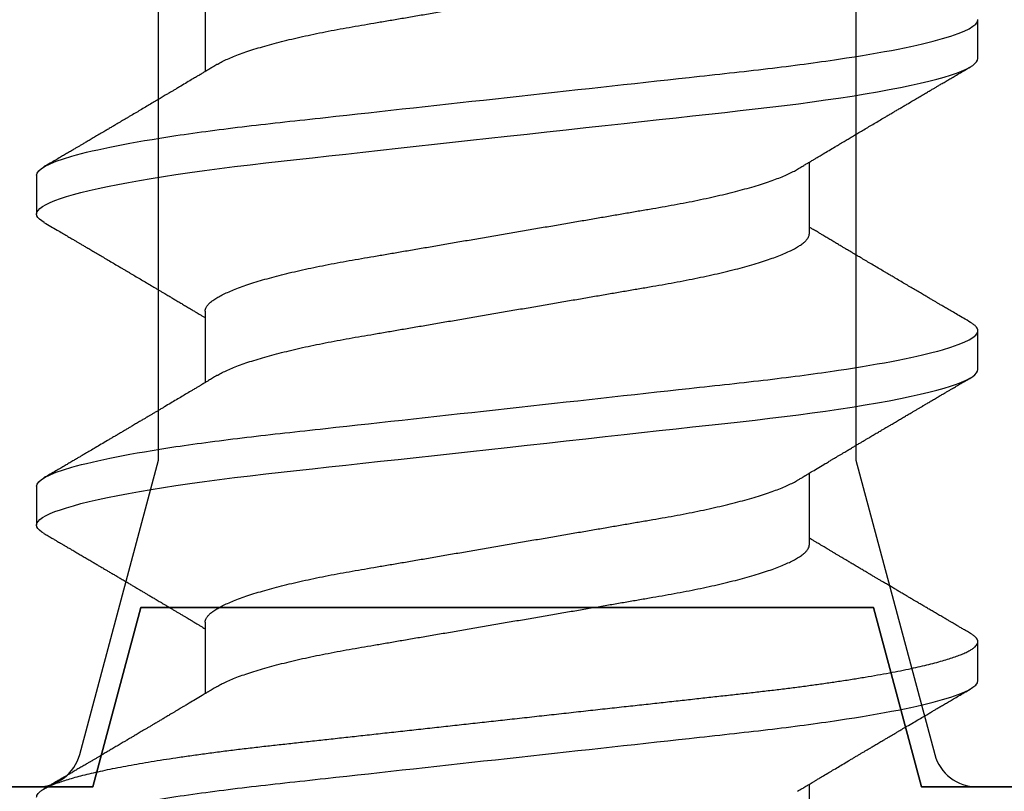
# Model space of a CAD drawing. Units: inches. Extents: x 0 to 266, y 0 to 43.
# Drawn here: x 41 to 41, y 31 to 31 of the extents above; entities that cross this region are included whole.
import ezdxf

# ---------------------------------------------------------------- set-up
doc = ezdxf.new("R2010")
doc.units = ezdxf.units.IN
doc.header["$LTSCALE"] = 0.25
doc.header["$MEASUREMENT"] = 0
doc.layers.add('Arcadia-Profile', color=6, linetype='Continuous')

# ---------------------------------------------------------------- blocks, each defined once
blk = doc.blocks.new('*U322')
at = {"layer": 'Arcadia-Profile'}
for p, q in [((0.23554, 0.108), (0.22661, 0.108)), ((0.30696, 0.108), (0.29804, 0.108)), ((0.20429, 0.06934), (0.18789, 0.06934)), ((0.27571, 0.06934), (0.25932, 0.06934)), ((0.34714, 0.06934), (0.33075, 0.06934)), ((0.15071, -0.06934), (0.16711, -0.06934)), ((0.22214, -0.06934), (0.23854, -0.06934)), ((0.29357, -0.06934), (0.30997, -0.06934)), ((0.19089, -0.108), (0.19982, -0.108)), ((0.26232, -0.108), (0.27125, -0.108)), ((0.33375, -0.108), (0.34268, -0.108))]:
    blk.add_line(p, q, dxfattribs=at)
at = {"layer": 'Arcadia-Profile', "flags": 128}
for points in [[(0.22469, 0.10629), (0.22502, 0.10682), (0.22544, 0.10734), (0.22584, 0.10771), (0.22623, 0.10793), (0.22661, 0.108), (0.22702, 0.10792), (0.22744, 0.10766), (0.22788, 0.10723), (0.22832, 0.10662), (0.22878, 0.10583), (0.22925, 0.10486), (0.2297, 0.10378), (0.23015, 0.10253), (0.23061, 0.10111), (0.23107, 0.09954), (0.23154, 0.09781), (0.23201, 0.09592), (0.23248, 0.09388), (0.23295, 0.09169), (0.23342, 0.08936), (0.23389, 0.0869), (0.23435, 0.08435), (0.2348, 0.08168), (0.23525, 0.0789), (0.23569, 0.07602), (0.23616, 0.0728), (0.23662, 0.06948), (0.23707, 0.06606), (0.23751, 0.06257), (0.23794, 0.059), (0.23836, 0.05538), (0.23874, 0.05191), (0.23914, 0.04834), (0.23954, 0.04466), (0.23996, 0.0409), (0.24038, 0.03704), (0.24082, 0.0331), (0.24126, 0.02909), (0.24171, 0.02502), (0.24216, 0.02089), (0.24262, 0.01671), (0.24308, 0.01256), (0.24354, 0.00839), (0.244, 0.0042), (0.24446, 0), (0.24496, -0.00454), (0.24546, -0.00906), (0.24596, -0.01356), (0.24645, -0.01802), (0.24694, -0.02244), (0.24742, -0.0268), (0.24786, -0.03085), (0.2483, -0.03483), (0.24873, -0.03873), (0.24915, -0.04255), (0.24956, -0.04627), (0.24996, -0.0499), (0.25035, -0.05343), (0.25074, -0.05687), (0.25114, -0.06027), (0.25154, -0.06361), (0.25195, -0.06683), (0.25237, -0.06997), (0.2528, -0.07304), (0.25324, -0.07602), (0.25371, -0.07913), (0.2542, -0.08211), (0.25469, -0.08497), (0.25518, -0.08768), (0.25568, -0.09025), (0.25618, -0.09266), (0.25665, -0.09479), (0.25712, -0.09676), (0.25759, -0.09858), (0.25806, -0.10025), (0.25852, -0.10175), (0.25898, -0.10309), (0.25943, -0.10427), (0.25987, -0.10528), (0.26031, -0.10613), (0.26074, -0.10682), (0.26115, -0.10734), (0.26155, -0.10771), (0.26194, -0.10793), (0.26232, -0.108), (0.26232, -0.108)], [(0.29612, 0.10629), (0.29645, 0.10682), (0.29686, 0.10734), (0.29726, 0.10771), (0.29766, 0.10793), (0.29804, 0.108), (0.29845, 0.10792), (0.29887, 0.10766), (0.29931, 0.10723), (0.29975, 0.10662), (0.30021, 0.10583), (0.30068, 0.10486), (0.30112, 0.10378), (0.30158, 0.10253), (0.30204, 0.10111), (0.3025, 0.09954), (0.30297, 0.09781), (0.30344, 0.09592), (0.30391, 0.09388), (0.30438, 0.09169), (0.30485, 0.08936), (0.30532, 0.0869), (0.30578, 0.08435), (0.30623, 0.08168), (0.30668, 0.0789), (0.30712, 0.07602), (0.30759, 0.0728), (0.30805, 0.06948), (0.3085, 0.06606), (0.30894, 0.06257), (0.30937, 0.059), (0.30979, 0.05538), (0.31017, 0.05191), (0.31056, 0.04834), (0.31097, 0.04466), (0.31138, 0.0409), (0.31181, 0.03704), (0.31224, 0.0331), (0.31269, 0.02909), (0.31314, 0.02502), (0.31359, 0.02089), (0.31405, 0.01671), (0.31451, 0.01256), (0.31497, 0.00839), (0.31543, 0.0042), (0.31589, 0), (0.31639, -0.00454), (0.31689, -0.00906), (0.31739, -0.01356), (0.31788, -0.01802), (0.31837, -0.02244), (0.31885, -0.0268), (0.31929, -0.03085), (0.31973, -0.03483), (0.32016, -0.03873), (0.32058, -0.04255), (0.32099, -0.04627), (0.32139, -0.0499), (0.32178, -0.05343), (0.32217, -0.05687), (0.32256, -0.06027), (0.32297, -0.06361), (0.32338, -0.06683), (0.3238, -0.06997), (0.32423, -0.07304), (0.32466, -0.07602), (0.32514, -0.07913), (0.32563, -0.08211), (0.32612, -0.08497), (0.32661, -0.08768), (0.32711, -0.09025), (0.32761, -0.09266), (0.32808, -0.09479), (0.32855, -0.09676), (0.32902, -0.09858), (0.32949, -0.10025), (0.32995, -0.10175), (0.33041, -0.10309), (0.33086, -0.10427), (0.3313, -0.10528), (0.33174, -0.10613), (0.33217, -0.10682), (0.33258, -0.10734), (0.33298, -0.10771), (0.33337, -0.10793), (0.33375, -0.108), (0.33375, -0.108)]]:
    blk.add_lwpolyline(points, dxfattribs=at)
at = {"layer": 'Arcadia-Profile'}
for points, knots in [([(0.15518, 0.108), (0.15647, 0.108), (0.15797, 0.10537), (0.16112, 0.09442), (0.16275, 0.08611), (0.16502, 0.07097), (0.16575, 0.06549), (0.1671, 0.05407), (0.16773, 0.04814), (0.16985, 0.02889), (0.17144, 0.01447), (0.17463, -0.01447), (0.17622, -0.02889), (0.17834, -0.04814), (0.17897, -0.05407), (0.18033, -0.06549), (0.18105, -0.07097), (0.18332, -0.08611), (0.18495, -0.09442), (0.1881, -0.10537), (0.1896, -0.108), (0.19089, -0.108)], [0, 0, 0, 0, 0.125, 0.125, 0.25, 0.25, 0.3125, 0.3125, 0.375, 0.375, 0.5, 0.5, 0.625, 0.625, 0.6875, 0.6875, 0.75, 0.75, 0.875, 0.875, 1, 1, 1, 1]), ([(0.16411, 0.108), (0.16424, 0.10798), (0.16452, 0.10795), (0.16494, 0.10769), (0.16538, 0.10726), (0.16582, 0.10665), (0.16628, 0.10586), (0.16674, 0.10491), (0.1672, 0.1038), (0.16765, 0.10255), (0.16811, 0.10114), (0.16857, 0.09957), (0.16904, 0.09783), (0.16951, 0.09595), (0.16998, 0.09391), (0.17045, 0.09172), (0.17092, 0.08939), (0.17139, 0.08694), (0.17185, 0.08437), (0.1723, 0.0817), (0.17275, 0.07892), (0.1732, 0.07597), (0.17366, 0.07283), (0.17412, 0.0695), (0.17457, 0.06609), (0.17501, 0.0626), (0.17544, 0.05903), (0.17585, 0.05547), (0.17624, 0.05191), (0.17664, 0.04834), (0.17704, 0.04466), (0.17746, 0.0409), (0.17788, 0.03704), (0.17832, 0.0331), (0.17876, 0.02909), (0.17921, 0.02502), (0.17966, 0.02089), (0.18012, 0.01673), (0.18058, 0.01256), (0.18104, 0.00839), (0.1815, 0.0042), (0.18198, -0.00011), (0.18246, -0.00454), (0.18296, -0.00906), (0.18346, -0.01356), (0.18395, -0.01802), (0.18444, -0.02244), (0.18491, -0.02672), (0.18536, -0.03085), (0.1858, -0.03483), (0.18623, -0.03873), (0.18665, -0.04255), (0.18706, -0.04627), (0.18747, -0.0499), (0.18785, -0.05344), (0.18824, -0.0569), (0.18864, -0.06029), (0.18904, -0.06361), (0.18945, -0.06685), (0.18987, -0.07), (0.1903, -0.07306), (0.19075, -0.07612), (0.19121, -0.07915), (0.1917, -0.08214), (0.19219, -0.085), (0.19268, -0.08771), (0.19318, -0.09028), (0.19367, -0.09264), (0.19415, -0.09481), (0.19462, -0.09679), (0.19509, -0.09861), (0.19556, -0.10027), (0.19602, -0.10177), (0.19648, -0.10311), (0.19693, -0.10429), (0.19737, -0.10531), (0.19781, -0.10616), (0.19824, -0.10684), (0.19865, -0.10737), (0.19905, -0.10773), (0.19944, -0.10795), (0.19983, -0.10803), (0.20023, -0.10794), (0.20066, -0.10769), (0.20109, -0.10725), (0.20145, -0.10678), (0.20167, -0.1064), (0.20174, -0.10628)], [0, 0, 0, 0, 0.01186, 0.023839, 0.035929, 0.048122, 0.060408, 0.072778, 0.084509, 0.096297, 0.108134, 0.12001, 0.131917, 0.143844, 0.155782, 0.167722, 0.179654, 0.191568, 0.203243, 0.214883, 0.22648, 0.238025, 0.250424, 0.262743, 0.274971, 0.287101, 0.299123, 0.311029, 0.322182, 0.333426, 0.344772, 0.356213, 0.367742, 0.379351, 0.391033, 0.402778, 0.414579, 0.426426, 0.438098, 0.449797, 0.461514, 0.47324, 0.485902, 0.498553, 0.511181, 0.523775, 0.536324, 0.548817, 0.560536, 0.572187, 0.583763, 0.595254, 0.606655, 0.617957, 0.629154, 0.640319, 0.651587, 0.662956, 0.674213, 0.685553, 0.69697, 0.708454, 0.720923, 0.733453, 0.746031, 0.758648, 0.771291, 0.783951, 0.795891, 0.807826, 0.819745, 0.831639, 0.843499, 0.855316, 0.867081, 0.878785, 0.890419, 0.901975, 0.913242, 0.924419, 0.9355, 0.946479, 0.958339, 0.970318, 0.982408, 0.994601, 1, 1, 1, 1]), ([(0.18952, 0.06662), (0.1894, 0.06682), (0.18918, 0.06719), (0.18887, 0.0677), (0.18864, 0.06809), (0.18847, 0.06837), (0.18834, 0.06858), (0.18821, 0.06881), (0.18802, 0.06913), (0.18776, 0.06955), (0.18698, 0.07085), (0.1862, 0.07216), (0.18543, 0.07345), (0.18518, 0.07388), (0.18496, 0.07424), (0.18478, 0.07454), (0.18462, 0.07481), (0.18442, 0.07514), (0.18416, 0.07558), (0.18385, 0.07611), (0.18351, 0.07668), (0.18311, 0.07735), (0.18266, 0.07811), (0.18217, 0.07893), (0.18173, 0.07966), (0.18139, 0.08024), (0.18109, 0.08074), (0.18078, 0.08126), (0.18042, 0.08188), (0.18003, 0.08253), (0.17957, 0.08332), (0.17905, 0.08419), (0.17849, 0.08513), (0.17801, 0.08594), (0.17762, 0.0866), (0.17736, 0.08704), (0.1772, 0.08732), (0.17708, 0.08752), (0.17692, 0.08778), (0.17671, 0.08813), (0.17646, 0.08857), (0.17617, 0.08906), (0.17588, 0.08955), (0.17551, 0.09018), (0.17507, 0.09092), (0.17454, 0.09181), (0.17409, 0.09258), (0.17368, 0.09328), (0.17332, 0.09389), (0.17297, 0.09448), (0.17266, 0.09501), (0.17243, 0.0954), (0.17227, 0.09568), (0.17213, 0.09591), (0.17197, 0.09619), (0.17176, 0.09654), (0.17143, 0.09709), (0.171, 0.09783), (0.17048, 0.09871), (0.16999, 0.09954), (0.16955, 0.10029), (0.16916, 0.10095), (0.1688, 0.10157), (0.1684, 0.10226), (0.1679, 0.10309), (0.16731, 0.1041), (0.16668, 0.10518), (0.16624, 0.10592), (0.16602, 0.1063)], [0, 0, 0, 0, 0.015488, 0.028179, 0.03807, 0.04516, 0.049613, 0.054036, 0.062727, 0.073548, 0.086497, 0.160932, 0.17316, 0.183979, 0.193157, 0.200691, 0.20669, 0.213879, 0.225402, 0.239762, 0.254236, 0.268383, 0.290604, 0.311765, 0.330359, 0.346073, 0.355406, 0.368491, 0.3853, 0.402083, 0.418046, 0.444508, 0.468348, 0.48909, 0.505627, 0.517912, 0.522449, 0.526679, 0.533158, 0.5421, 0.553505, 0.566354, 0.578739, 0.590616, 0.613858, 0.635121, 0.657614, 0.672168, 0.687516, 0.703566, 0.717374, 0.727539, 0.732969, 0.737995, 0.74498, 0.753934, 0.764857, 0.786769, 0.809783, 0.830711, 0.849551, 0.866302, 0.880978, 0.895703, 0.918449, 0.944092, 0.971728, 1, 1, 1, 1]), ([(0.22469, 0.1063), (0.2245, 0.10598), (0.22416, 0.10539), (0.22367, 0.10455), (0.22324, 0.10383), (0.22289, 0.10323), (0.22261, 0.10275), (0.22239, 0.10238), (0.22223, 0.10211), (0.2221, 0.10188), (0.22195, 0.10164), (0.22178, 0.10133), (0.22155, 0.10095), (0.22127, 0.10048), (0.22088, 0.09982), (0.22039, 0.09898), (0.21982, 0.09801), (0.21928, 0.09709), (0.21877, 0.09621), (0.21828, 0.09538), (0.21781, 0.09459), (0.21739, 0.09388), (0.21705, 0.0933), (0.21677, 0.09282), (0.21648, 0.09234), (0.21613, 0.09175), (0.21571, 0.09103), (0.21524, 0.09023), (0.21476, 0.08942), (0.21426, 0.08857), (0.21374, 0.0877), (0.21323, 0.08684), (0.21279, 0.08609), (0.21244, 0.08549), (0.21213, 0.08497), (0.21179, 0.0844), (0.21141, 0.08376), (0.21101, 0.08308), (0.2106, 0.08239), (0.21015, 0.08164), (0.20965, 0.08079), (0.20919, 0.08002), (0.20882, 0.0794), (0.20858, 0.07898), (0.20838, 0.07865), (0.20821, 0.07836), (0.20803, 0.07806), (0.20778, 0.07764), (0.20746, 0.07711), (0.2071, 0.0765), (0.20674, 0.07589), (0.20636, 0.07526), (0.20599, 0.07464), (0.20562, 0.07402), (0.20529, 0.07347), (0.20498, 0.07295), (0.20466, 0.0724), (0.20428, 0.07177), (0.20388, 0.07111), (0.20349, 0.07045), (0.20314, 0.06987), (0.20292, 0.0695), (0.20282, 0.06934)], [0, 0, 0, 0, 0.025697, 0.048239, 0.067628, 0.083866, 0.096953, 0.106891, 0.11368, 0.119117, 0.125113, 0.133322, 0.143743, 0.156375, 0.171218, 0.197592, 0.223847, 0.249712, 0.272477, 0.294932, 0.317071, 0.3368, 0.352446, 0.364011, 0.375753, 0.391716, 0.411896, 0.434204, 0.456189, 0.477847, 0.502953, 0.527182, 0.547635, 0.563767, 0.575227, 0.590426, 0.609366, 0.627958, 0.645151, 0.665892, 0.688611, 0.714469, 0.728005, 0.73935, 0.748236, 0.754879, 0.762762, 0.773106, 0.788453, 0.806071, 0.822756, 0.838316, 0.856848, 0.873511, 0.888493, 0.90183, 0.915806, 0.933151, 0.952822, 0.970115, 0.986524, 1, 1, 1, 1]), ([(0.23554, 0.108), (0.23682, 0.108), (0.23833, 0.10537), (0.24147, 0.09442), (0.24311, 0.08611), (0.24538, 0.07097), (0.2461, 0.06549), (0.24746, 0.05407), (0.24809, 0.04814), (0.25021, 0.02889), (0.2518, 0.01447), (0.25499, -0.01447), (0.25658, -0.02889), (0.2587, -0.04814), (0.25933, -0.05407), (0.26068, -0.06549), (0.26141, -0.07097), (0.26368, -0.08611), (0.26531, -0.09442), (0.26846, -0.10537), (0.26996, -0.108), (0.27125, -0.108)], [0, 0, 0, 0, 0.125, 0.125, 0.25, 0.25, 0.3125, 0.3125, 0.375, 0.375, 0.5, 0.5, 0.625, 0.625, 0.6875, 0.6875, 0.75, 0.75, 0.875, 0.875, 1, 1, 1, 1]), ([(0.26095, 0.06662), (0.26074, 0.06696), (0.26036, 0.0676), (0.25983, 0.06848), (0.25941, 0.06918), (0.25909, 0.06972), (0.25886, 0.07011), (0.25868, 0.0704), (0.25853, 0.07065), (0.25831, 0.07103), (0.25797, 0.07158), (0.25745, 0.07246), (0.25683, 0.0735), (0.25611, 0.07471), (0.25538, 0.07593), (0.25459, 0.07725), (0.25392, 0.07838), (0.25338, 0.07929), (0.25299, 0.07994), (0.25261, 0.08059), (0.25223, 0.08123), (0.25187, 0.08184), (0.25156, 0.08237), (0.25125, 0.08288), (0.25091, 0.08346), (0.25047, 0.0842), (0.24996, 0.08506), (0.24947, 0.08589), (0.24902, 0.08665), (0.24861, 0.08734), (0.24821, 0.08802), (0.24783, 0.08866), (0.24753, 0.08917), (0.24731, 0.08954), (0.24714, 0.08984), (0.24695, 0.09016), (0.2467, 0.09058), (0.24638, 0.09111), (0.24586, 0.092), (0.24519, 0.09315), (0.2444, 0.09448), (0.2437, 0.09567), (0.24311, 0.09667), (0.24263, 0.09749), (0.24222, 0.09818), (0.2418, 0.0989), (0.24133, 0.0997), (0.24082, 0.10056), (0.24028, 0.10149), (0.23969, 0.10249), (0.23902, 0.10363), (0.23826, 0.10492), (0.23773, 0.10582), (0.23745, 0.1063)], [0, 0, 0, 0, 0.026189, 0.048417, 0.066677, 0.079523, 0.089253, 0.095866, 0.101582, 0.108345, 0.124677, 0.143456, 0.174873, 0.203529, 0.235003, 0.267545, 0.303476, 0.319996, 0.336551, 0.352947, 0.369183, 0.385014, 0.398515, 0.409272, 0.424011, 0.44262, 0.464819, 0.488972, 0.50545, 0.522634, 0.540522, 0.557426, 0.570415, 0.579436, 0.585151, 0.592953, 0.603587, 0.617053, 0.63333, 0.670266, 0.703836, 0.734034, 0.760513, 0.778782, 0.795816, 0.813179, 0.832931, 0.856325, 0.877828, 0.902941, 0.931673, 0.964024, 1, 1, 1, 1]), ([(0.29612, 0.1063), (0.29581, 0.10577), (0.29522, 0.10477), (0.2944, 0.10336), (0.29367, 0.10213), (0.29305, 0.10107), (0.29252, 0.10017), (0.29208, 0.09942), (0.2917, 0.09878), (0.29135, 0.09819), (0.29098, 0.09756), (0.29056, 0.09684), (0.29007, 0.096), (0.28951, 0.09505), (0.2889, 0.09401), (0.28826, 0.09293), (0.2876, 0.09182), (0.28693, 0.09067), (0.28634, 0.08967), (0.28587, 0.08889), (0.28556, 0.08836), (0.28531, 0.08794), (0.28508, 0.08754), (0.28481, 0.08709), (0.28438, 0.08637), (0.28382, 0.08541), (0.28313, 0.08424), (0.28244, 0.08308), (0.28176, 0.08193), (0.28117, 0.08094), (0.28069, 0.08013), (0.2803, 0.07948), (0.27995, 0.07888), (0.27963, 0.07836), (0.27935, 0.07788), (0.27905, 0.07737), (0.27868, 0.07675), (0.27822, 0.07598), (0.27772, 0.07514), (0.2772, 0.07426), (0.27666, 0.07336), (0.27616, 0.07253), (0.27573, 0.0718), (0.27538, 0.07122), (0.2751, 0.07075), (0.2749, 0.07041), (0.27474, 0.07015), (0.27459, 0.0699), (0.27442, 0.06962), (0.2743, 0.06942), (0.27425, 0.06934)], [0, 0, 0, 0, 0.042833, 0.080911, 0.114236, 0.142815, 0.166816, 0.186947, 0.203324, 0.218982, 0.234927, 0.254252, 0.277024, 0.303238, 0.331514, 0.360745, 0.390928, 0.422062, 0.453809, 0.471669, 0.48591, 0.496535, 0.505931, 0.518128, 0.53319, 0.564409, 0.596123, 0.627726, 0.659201, 0.689281, 0.707792, 0.725368, 0.741953, 0.756371, 0.768156, 0.780367, 0.797788, 0.818978, 0.842416, 0.866328, 0.890711, 0.915565, 0.934072, 0.949915, 0.96271, 0.972458, 0.977159, 0.984094, 0.993325, 1, 1, 1, 1]), ([(0.30696, 0.108), (0.30825, 0.108), (0.30976, 0.10537), (0.3129, 0.09442), (0.31454, 0.08611), (0.31681, 0.07097), (0.31753, 0.06549), (0.31889, 0.05407), (0.31952, 0.04814), (0.32164, 0.02889), (0.32323, 0.01447), (0.32642, -0.01447), (0.32801, -0.02889), (0.33013, -0.04814), (0.33076, -0.05407), (0.33211, -0.06549), (0.33284, -0.07097), (0.3351, -0.08611), (0.33674, -0.09442), (0.33989, -0.10537), (0.34139, -0.108), (0.34268, -0.108)], [0, 0, 0, 0, 0.125, 0.125, 0.25, 0.25, 0.3125, 0.3125, 0.375, 0.375, 0.5, 0.5, 0.625, 0.625, 0.6875, 0.6875, 0.75, 0.75, 0.875, 0.875, 1, 1, 1, 1]), ([(0.33238, 0.06662), (0.33218, 0.06695), (0.33181, 0.06756), (0.3313, 0.06841), (0.33091, 0.06907), (0.33062, 0.06956), (0.33039, 0.06993), (0.33021, 0.07023), (0.33004, 0.07052), (0.32987, 0.07081), (0.32966, 0.07116), (0.32941, 0.07156), (0.32914, 0.07202), (0.32841, 0.07324), (0.32762, 0.07457), (0.32679, 0.07596), (0.32638, 0.07665), (0.32602, 0.07725), (0.32572, 0.07776), (0.32544, 0.07823), (0.32506, 0.07886), (0.32457, 0.0797), (0.32395, 0.08074), (0.32329, 0.08185), (0.3226, 0.08302), (0.3219, 0.0842), (0.3212, 0.08539), (0.32061, 0.08638), (0.32017, 0.08713), (0.31988, 0.08761), (0.31962, 0.08805), (0.31933, 0.08854), (0.31896, 0.08917), (0.31852, 0.08991), (0.31805, 0.09071), (0.31757, 0.09152), (0.31704, 0.09242), (0.31646, 0.09341), (0.31583, 0.09447), (0.31524, 0.09547), (0.31471, 0.09638), (0.31424, 0.09717), (0.31385, 0.09784), (0.31349, 0.09845), (0.31311, 0.09909), (0.31267, 0.09985), (0.31218, 0.10069), (0.31164, 0.10161), (0.31106, 0.10259), (0.3104, 0.10371), (0.30967, 0.10496), (0.30915, 0.10584), (0.30888, 0.1063)], [0, 0, 0, 0, 0.025207, 0.046629, 0.064261, 0.074994, 0.08359, 0.092278, 0.098205, 0.105468, 0.114232, 0.124499, 0.13627, 0.149032, 0.217084, 0.236574, 0.254479, 0.269585, 0.281889, 0.292637, 0.305649, 0.329582, 0.35581, 0.384143, 0.41393, 0.443862, 0.4739, 0.503482, 0.518621, 0.530599, 0.539915, 0.551821, 0.567718, 0.587199, 0.607998, 0.628365, 0.648297, 0.676018, 0.702852, 0.728631, 0.751649, 0.771459, 0.788058, 0.802265, 0.817534, 0.836327, 0.859391, 0.880906, 0.905722, 0.933841, 0.965266, 1, 1, 1, 1]), ([(0.20429, 0.06934), (0.20445, 0.06932), (0.20478, 0.06929), (0.20529, 0.06905), (0.20582, 0.06865), (0.20637, 0.06808), (0.20692, 0.06735), (0.20749, 0.06646), (0.20806, 0.06541), (0.20864, 0.06419), (0.20922, 0.06281), (0.20982, 0.06126), (0.21042, 0.05954), (0.21102, 0.05766), (0.21162, 0.05565), (0.21221, 0.0535), (0.2128, 0.05122), (0.21337, 0.04883), (0.21393, 0.04634), (0.21448, 0.04376), (0.21502, 0.0411), (0.21554, 0.03837), (0.21603, 0.03559), (0.21652, 0.03276), (0.21702, 0.02986), (0.21753, 0.02687), (0.21806, 0.02376), (0.21861, 0.02055), (0.21918, 0.01724), (0.21976, 0.01387), (0.22035, 0.01045), (0.22094, 0.00699), (0.22154, 0.0035), (0.22214, 0), (0.22274, -0.00349), (0.22334, -0.00697), (0.22393, -0.01043), (0.22452, -0.01384), (0.22509, -0.01719), (0.22565, -0.02045), (0.2262, -0.02362), (0.22673, -0.02671), (0.22725, -0.02973), (0.22775, -0.03267), (0.22824, -0.03554), (0.22874, -0.03834), (0.22926, -0.04108), (0.2298, -0.04375), (0.23035, -0.04634), (0.23091, -0.04883), (0.23149, -0.05122), (0.23207, -0.05349), (0.23266, -0.05563), (0.23326, -0.05765), (0.23386, -0.05951), (0.23445, -0.06121), (0.23504, -0.06274), (0.23562, -0.06413), (0.2362, -0.06535), (0.23663, -0.06617), (0.23687, -0.06654), (0.23691, -0.06661)], [0, 0, 0, 0, 0.0165098, 0.0332207, 0.0501163, 0.0671787, 0.0843889, 0.1014162, 0.1185465, 0.135759, 0.1530323, 0.1706977, 0.1883797, 0.2060544, 0.2236982, 0.2412875, 0.2587992, 0.2762109, 0.2934635, 0.3105745, 0.3275246, 0.3442955, 0.3608702, 0.3770395, 0.3933864, 0.4099172, 0.4266153, 0.4438085, 0.4611377, 0.4785821, 0.4961197, 0.5137279, 0.5313836, 0.5490631, 0.566704, 0.5843213, 0.6018915, 0.6193915, 0.6367988, 0.6537841, 0.6706393, 0.6873457, 0.7038855, 0.7205741, 0.7370759, 0.7536849, 0.770491, 0.7874772, 0.8046251, 0.8219152, 0.8392889, 0.8567621, 0.8743126, 0.8919176, 0.9095537, 0.9268822, 0.9441955, 0.9614713, 0.9786875, 0.9961713, 1, 1, 1, 1]), ([(0.27571, 0.06934), (0.27588, 0.06932), (0.27621, 0.06929), (0.27672, 0.06905), (0.27725, 0.06865), (0.2778, 0.06808), (0.27835, 0.06735), (0.27892, 0.06646), (0.27949, 0.06541), (0.28006, 0.06419), (0.28065, 0.06281), (0.28125, 0.06126), (0.28185, 0.05954), (0.28245, 0.05766), (0.28305, 0.05565), (0.28364, 0.0535), (0.28422, 0.05122), (0.2848, 0.04883), (0.28536, 0.04634), (0.28591, 0.04376), (0.28645, 0.0411), (0.28697, 0.03837), (0.28746, 0.03559), (0.28795, 0.03276), (0.28844, 0.02986), (0.28896, 0.02687), (0.28949, 0.02376), (0.29004, 0.02055), (0.29061, 0.01724), (0.29119, 0.01387), (0.29178, 0.01045), (0.29237, 0.00699), (0.29297, 0.0035), (0.29357, 0), (0.29417, -0.00349), (0.29477, -0.00697), (0.29536, -0.01043), (0.29595, -0.01384), (0.29652, -0.01719), (0.29708, -0.02045), (0.29763, -0.02362), (0.29816, -0.02671), (0.29868, -0.02973), (0.29918, -0.03267), (0.29967, -0.03554), (0.30017, -0.03834), (0.30069, -0.04108), (0.30123, -0.04375), (0.30178, -0.04634), (0.30234, -0.04883), (0.30292, -0.05122), (0.3035, -0.05349), (0.30409, -0.05563), (0.30469, -0.05765), (0.30528, -0.05951), (0.30588, -0.06121), (0.30646, -0.06274), (0.30705, -0.06413), (0.30763, -0.06535), (0.30806, -0.06617), (0.30829, -0.06654), (0.30834, -0.06661)], [0, 0, 0, 0, 0.0165098, 0.0332208, 0.0501164, 0.0671789, 0.0843891, 0.1014165, 0.1185468, 0.1357594, 0.1530326, 0.1706981, 0.1883801, 0.2060549, 0.2236988, 0.2412881, 0.2587998, 0.2762116, 0.2934643, 0.3105753, 0.3275254, 0.3442963, 0.3608711, 0.3770405, 0.3933874, 0.4099182, 0.4266164, 0.4438096, 0.4611388, 0.4785832, 0.4961209, 0.5137292, 0.5313849, 0.5490644, 0.5667054, 0.5843228, 0.601893, 0.619393, 0.6368004, 0.6537857, 0.670641, 0.6873474, 0.7038873, 0.7205759, 0.7370778, 0.7536868, 0.7704929, 0.7874791, 0.8046271, 0.8219173, 0.839291, 0.8567643, 0.8743148, 0.8919198, 0.9095559, 0.9268845, 0.9441979, 0.9614737, 0.97869, 0.9961737, 1, 1, 1, 1]), ([(0.18952, 0.06661), (0.18956, 0.06655), (0.18978, 0.0662), (0.1902, 0.0654), (0.19078, 0.0642), (0.19137, 0.06281), (0.19196, 0.06126), (0.19256, 0.05954), (0.19316, 0.05766), (0.19376, 0.05565), (0.19435, 0.0535), (0.19494, 0.05122), (0.19551, 0.04883), (0.19608, 0.04634), (0.19663, 0.04376), (0.19716, 0.0411), (0.19768, 0.03837), (0.19818, 0.03559), (0.19866, 0.03276), (0.19916, 0.02986), (0.19967, 0.02687), (0.20021, 0.02376), (0.20076, 0.02055), (0.20133, 0.01724), (0.2019, 0.01387), (0.20249, 0.01045), (0.20309, 0.00699), (0.20368, 0.0035), (0.20429, 0), (0.20489, -0.00349), (0.20548, -0.00697), (0.20608, -0.01043), (0.20666, -0.01384), (0.20724, -0.01719), (0.2078, -0.02045), (0.20834, -0.02362), (0.20887, -0.02671), (0.20939, -0.02973), (0.2099, -0.03267), (0.21039, -0.03554), (0.21089, -0.03834), (0.21141, -0.04108), (0.21194, -0.04375), (0.21249, -0.04634), (0.21306, -0.04883), (0.21363, -0.05122), (0.21421, -0.05349), (0.21481, -0.05563), (0.2154, -0.05765), (0.216, -0.05951), (0.21659, -0.06121), (0.21718, -0.06274), (0.21776, -0.06413), (0.21835, -0.06536), (0.21892, -0.06643), (0.2195, -0.06734), (0.22006, -0.06808), (0.2206, -0.06865), (0.22113, -0.06905), (0.22165, -0.06929), (0.22198, -0.06932), (0.22214, -0.06934)], [0, 0, 0, 0, 0.003291, 0.020422, 0.037634, 0.054907, 0.072573, 0.090255, 0.107929, 0.125573, 0.143162, 0.160674, 0.178086, 0.195338, 0.212449, 0.229399, 0.24617, 0.262745, 0.278914, 0.295261, 0.311792, 0.32849, 0.345683, 0.363012, 0.380457, 0.397994, 0.415603, 0.433258, 0.450938, 0.468579, 0.486196, 0.503766, 0.521266, 0.538673, 0.555658, 0.572514, 0.58922, 0.60576, 0.622448, 0.63895, 0.655559, 0.672365, 0.689351, 0.706499, 0.723789, 0.741163, 0.758636, 0.776187, 0.793792, 0.811428, 0.828756, 0.84607, 0.863345, 0.880561, 0.898045, 0.915422, 0.932671, 0.949772, 0.966706, 0.983454, 1, 1, 1, 1]), ([(0.26095, 0.06661), (0.26099, 0.06655), (0.26121, 0.0662), (0.26163, 0.0654), (0.26221, 0.0642), (0.26279, 0.06281), (0.26339, 0.06126), (0.26399, 0.05954), (0.26459, 0.05766), (0.26519, 0.05565), (0.26578, 0.0535), (0.26637, 0.05122), (0.26694, 0.04883), (0.26751, 0.04634), (0.26806, 0.04376), (0.26859, 0.0411), (0.26911, 0.03837), (0.26961, 0.03559), (0.27009, 0.03276), (0.27059, 0.02986), (0.2711, 0.02687), (0.27164, 0.02376), (0.27219, 0.02055), (0.27275, 0.01724), (0.27333, 0.01387), (0.27392, 0.01045), (0.27451, 0.00699), (0.27511, 0.0035), (0.27571, 0), (0.27631, -0.00349), (0.27691, -0.00697), (0.2775, -0.01043), (0.27809, -0.01384), (0.27866, -0.01719), (0.27922, -0.02045), (0.27977, -0.02362), (0.2803, -0.02671), (0.28082, -0.02973), (0.28132, -0.03267), (0.28181, -0.03554), (0.28232, -0.03834), (0.28284, -0.04108), (0.28337, -0.04375), (0.28392, -0.04634), (0.28449, -0.04883), (0.28506, -0.05122), (0.28564, -0.05349), (0.28623, -0.05563), (0.28683, -0.05765), (0.28743, -0.05951), (0.28802, -0.06121), (0.28861, -0.06274), (0.28919, -0.06413), (0.28977, -0.06536), (0.29035, -0.06643), (0.29092, -0.06734), (0.29148, -0.06808), (0.29203, -0.06865), (0.29256, -0.06905), (0.29308, -0.06929), (0.29341, -0.06932), (0.29357, -0.06934)], [0, 0, 0, 0, 0.003279, 0.02041, 0.037623, 0.054896, 0.072562, 0.090244, 0.107919, 0.125563, 0.143152, 0.160664, 0.178076, 0.195329, 0.21244, 0.22939, 0.246161, 0.262736, 0.278906, 0.295253, 0.311784, 0.328482, 0.345675, 0.363005, 0.380449, 0.397987, 0.415596, 0.433251, 0.450931, 0.468572, 0.48619, 0.50376, 0.52126, 0.538668, 0.555653, 0.572509, 0.589215, 0.605755, 0.622444, 0.638946, 0.655555, 0.672361, 0.689348, 0.706496, 0.723786, 0.74116, 0.758633, 0.776184, 0.793789, 0.811425, 0.828754, 0.846068, 0.863344, 0.88056, 0.898044, 0.915421, 0.932671, 0.949772, 0.966705, 0.983454, 1, 1, 1, 1]), ([(0.33238, 0.06661), (0.33241, 0.06655), (0.33264, 0.0662), (0.33306, 0.0654), (0.33364, 0.0642), (0.33422, 0.06281), (0.33482, 0.06126), (0.33542, 0.05954), (0.33602, 0.05766), (0.33662, 0.05565), (0.33721, 0.0535), (0.3378, 0.05122), (0.33837, 0.04883), (0.33893, 0.04634), (0.33948, 0.04376), (0.34002, 0.0411), (0.34054, 0.03837), (0.34103, 0.03559), (0.34152, 0.03276), (0.34202, 0.02986), (0.34253, 0.02687), (0.34306, 0.02376), (0.34361, 0.02055), (0.34418, 0.01724), (0.34476, 0.01387), (0.34535, 0.01045), (0.34594, 0.00699), (0.34654, 0.0035), (0.34714, 0), (0.34774, -0.00349), (0.34834, -0.00697), (0.34893, -0.01043), (0.34952, -0.01384), (0.35009, -0.01719), (0.35065, -0.02045), (0.3512, -0.02362), (0.35173, -0.02671), (0.35225, -0.02973), (0.35275, -0.03267), (0.35324, -0.03554), (0.35374, -0.03834), (0.35426, -0.04108), (0.3548, -0.04375), (0.35535, -0.04634), (0.35591, -0.04883), (0.35649, -0.05122), (0.35707, -0.05349), (0.35766, -0.05563), (0.35826, -0.05765), (0.35886, -0.05951), (0.35945, -0.06121), (0.36004, -0.06274), (0.36062, -0.06413), (0.3612, -0.06536), (0.36178, -0.06643), (0.36235, -0.06734), (0.36291, -0.06808), (0.36346, -0.06865), (0.36399, -0.06905), (0.36451, -0.06929), (0.36484, -0.06932), (0.365, -0.06934)], [0, 0, 0, 0, 0.003289, 0.020419, 0.037632, 0.054905, 0.07257, 0.090252, 0.107927, 0.125571, 0.14316, 0.160672, 0.178084, 0.195336, 0.212447, 0.229398, 0.246168, 0.262743, 0.278913, 0.295259, 0.31179, 0.328488, 0.345682, 0.363011, 0.380455, 0.397993, 0.415601, 0.433257, 0.450936, 0.468577, 0.486195, 0.503765, 0.521265, 0.538672, 0.555657, 0.572513, 0.589219, 0.605759, 0.622447, 0.638949, 0.655558, 0.672364, 0.689351, 0.706499, 0.723789, 0.741162, 0.758636, 0.776186, 0.793791, 0.811427, 0.828756, 0.846069, 0.863345, 0.880561, 0.898045, 0.915422, 0.932671, 0.949772, 0.966706, 0.983454, 1, 1, 1, 1]), ([(0.16548, -0.06662), (0.16569, -0.06696), (0.16607, -0.0676), (0.1666, -0.06848), (0.16702, -0.06918), (0.16734, -0.06972), (0.16757, -0.07011), (0.16775, -0.0704), (0.1679, -0.07065), (0.16812, -0.07103), (0.16845, -0.07158), (0.16898, -0.07246), (0.1696, -0.0735), (0.17032, -0.07471), (0.17105, -0.07593), (0.17184, -0.07725), (0.1725, -0.07838), (0.17305, -0.07929), (0.17343, -0.07994), (0.17382, -0.08059), (0.1742, -0.08123), (0.17456, -0.08184), (0.17487, -0.08237), (0.17518, -0.08288), (0.17552, -0.08346), (0.17596, -0.0842), (0.17647, -0.08506), (0.17696, -0.08589), (0.17741, -0.08665), (0.17781, -0.08734), (0.17822, -0.08802), (0.17859, -0.08866), (0.1789, -0.08917), (0.17912, -0.08954), (0.17929, -0.08984), (0.17948, -0.09016), (0.17973, -0.09058), (0.18005, -0.09111), (0.18057, -0.092), (0.18124, -0.09315), (0.18203, -0.09448), (0.18273, -0.09567), (0.18332, -0.09667), (0.1838, -0.09749), (0.18421, -0.09818), (0.18463, -0.0989), (0.1851, -0.0997), (0.18561, -0.10056), (0.18615, -0.10149), (0.18674, -0.10249), (0.18741, -0.10363), (0.18817, -0.10492), (0.1887, -0.10582), (0.18898, -0.1063)], [0, 0, 0, 0, 0.026189, 0.048417, 0.066677, 0.079523, 0.089253, 0.095866, 0.101582, 0.108345, 0.124677, 0.143456, 0.174873, 0.203529, 0.235003, 0.267545, 0.303476, 0.319996, 0.336551, 0.352947, 0.369184, 0.385014, 0.398515, 0.409272, 0.424011, 0.44262, 0.464819, 0.488972, 0.505451, 0.522634, 0.540522, 0.557426, 0.570415, 0.579436, 0.585151, 0.592953, 0.603587, 0.617054, 0.63333, 0.670266, 0.703836, 0.734034, 0.760513, 0.778782, 0.795816, 0.813179, 0.832931, 0.856325, 0.877828, 0.902941, 0.931673, 0.964024, 1, 1, 1, 1]), ([(0.23691, -0.06662), (0.23703, -0.06682), (0.23725, -0.06719), (0.23755, -0.0677), (0.23779, -0.06809), (0.23796, -0.06837), (0.23808, -0.06858), (0.23822, -0.06881), (0.23841, -0.06913), (0.23867, -0.06955), (0.23944, -0.07085), (0.24023, -0.07216), (0.241, -0.07345), (0.24125, -0.07388), (0.24147, -0.07424), (0.24165, -0.07454), (0.24181, -0.07481), (0.24201, -0.07514), (0.24227, -0.07558), (0.24258, -0.07611), (0.24292, -0.07668), (0.24332, -0.07735), (0.24377, -0.07811), (0.24426, -0.07893), (0.2447, -0.07966), (0.24504, -0.08024), (0.24534, -0.08074), (0.24564, -0.08126), (0.24601, -0.08188), (0.2464, -0.08253), (0.24686, -0.08332), (0.24738, -0.08419), (0.24794, -0.08513), (0.24842, -0.08594), (0.24881, -0.0866), (0.24907, -0.08704), (0.24923, -0.08732), (0.24935, -0.08752), (0.2495, -0.08778), (0.24971, -0.08813), (0.24997, -0.08857), (0.25026, -0.08906), (0.25055, -0.08955), (0.25092, -0.09018), (0.25136, -0.09092), (0.25188, -0.09181), (0.25234, -0.09258), (0.25275, -0.09328), (0.25311, -0.09389), (0.25346, -0.09448), (0.25377, -0.09501), (0.254, -0.0954), (0.25416, -0.09568), (0.2543, -0.09591), (0.25446, -0.09619), (0.25467, -0.09654), (0.255, -0.09709), (0.25543, -0.09783), (0.25595, -0.09871), (0.25644, -0.09954), (0.25688, -0.10029), (0.25727, -0.10095), (0.25763, -0.10157), (0.25803, -0.10226), (0.25852, -0.10309), (0.25912, -0.1041), (0.25975, -0.10518), (0.26019, -0.10592), (0.26041, -0.1063)], [0, 0, 0, 0, 0.0154877, 0.0281787, 0.0380701, 0.0451597, 0.0496131, 0.0540357, 0.0627269, 0.0735478, 0.0864966, 0.1609323, 0.1731596, 0.1839796, 0.1931572, 0.2006915, 0.2066904, 0.2138794, 0.2254024, 0.2397618, 0.2542362, 0.2683834, 0.2906042, 0.3117646, 0.3303586, 0.3460731, 0.3554056, 0.3684912, 0.3852997, 0.4020831, 0.4180461, 0.4445085, 0.4683485, 0.4890901, 0.5056272, 0.5179116, 0.5224494, 0.5266786, 0.5331579, 0.5420999, 0.5535053, 0.5663537, 0.5787386, 0.5906164, 0.6138579, 0.6351213, 0.6576136, 0.6721678, 0.6875163, 0.7035662, 0.7173743, 0.7275391, 0.732969, 0.7379951, 0.7449803, 0.7539343, 0.7648572, 0.7867691, 0.8097834, 0.8307111, 0.8495509, 0.8663016, 0.8809783, 0.8957027, 0.9184491, 0.9440924, 0.9717283, 1, 1, 1, 1]), ([(0.30834, -0.06662), (0.30854, -0.06695), (0.3089, -0.06756), (0.30941, -0.06841), (0.30981, -0.06907), (0.3101, -0.06956), (0.31032, -0.06993), (0.3105, -0.07023), (0.31068, -0.07052), (0.31085, -0.07081), (0.31106, -0.07116), (0.3113, -0.07156), (0.31157, -0.07202), (0.3123, -0.07324), (0.31309, -0.07457), (0.31392, -0.07596), (0.31434, -0.07665), (0.31469, -0.07725), (0.31499, -0.07776), (0.31528, -0.07823), (0.31565, -0.07886), (0.31615, -0.0797), (0.31676, -0.08074), (0.31742, -0.08185), (0.31811, -0.08302), (0.31882, -0.0842), (0.31952, -0.08539), (0.3201, -0.08638), (0.32055, -0.08713), (0.32083, -0.08761), (0.32109, -0.08805), (0.32138, -0.08854), (0.32175, -0.08917), (0.32219, -0.08991), (0.32266, -0.09071), (0.32314, -0.09152), (0.32367, -0.09242), (0.32425, -0.09341), (0.32488, -0.09447), (0.32547, -0.09547), (0.32601, -0.09638), (0.32647, -0.09717), (0.32686, -0.09784), (0.32722, -0.09845), (0.3276, -0.09909), (0.32805, -0.09985), (0.32854, -0.10069), (0.32908, -0.10161), (0.32966, -0.10259), (0.33032, -0.10371), (0.33105, -0.10496), (0.33156, -0.10584), (0.33183, -0.1063)], [0, 0, 0, 0, 0.025207, 0.046629, 0.064261, 0.074994, 0.08359, 0.092278, 0.098205, 0.105468, 0.114232, 0.124499, 0.13627, 0.149032, 0.217084, 0.236574, 0.254479, 0.269585, 0.281889, 0.292637, 0.305649, 0.329582, 0.35581, 0.384143, 0.41393, 0.443862, 0.4739, 0.503482, 0.518621, 0.530599, 0.539915, 0.551821, 0.567718, 0.587199, 0.607999, 0.628365, 0.648297, 0.676018, 0.702852, 0.728631, 0.75165, 0.771459, 0.788058, 0.802265, 0.817534, 0.836327, 0.859391, 0.880906, 0.905722, 0.933841, 0.965266, 1, 1, 1, 1]), ([(0.20174, -0.1063), (0.20192, -0.10598), (0.20227, -0.10539), (0.20276, -0.10455), (0.20318, -0.10383), (0.20354, -0.10323), (0.20382, -0.10275), (0.20404, -0.10238), (0.2042, -0.10211), (0.20433, -0.10188), (0.20447, -0.10164), (0.20465, -0.10133), (0.20488, -0.10095), (0.20515, -0.10048), (0.20554, -0.09982), (0.20603, -0.09898), (0.2066, -0.09801), (0.20715, -0.09709), (0.20766, -0.09621), (0.20815, -0.09538), (0.20862, -0.09459), (0.20904, -0.09388), (0.20938, -0.0933), (0.20966, -0.09282), (0.20995, -0.09234), (0.2103, -0.09175), (0.21072, -0.09103), (0.21119, -0.09023), (0.21167, -0.08942), (0.21217, -0.08857), (0.21269, -0.0877), (0.2132, -0.08684), (0.21364, -0.08609), (0.21399, -0.08549), (0.2143, -0.08497), (0.21463, -0.0844), (0.21502, -0.08376), (0.21542, -0.08308), (0.21583, -0.08239), (0.21627, -0.08164), (0.21678, -0.08079), (0.21723, -0.08002), (0.2176, -0.0794), (0.21785, -0.07898), (0.21805, -0.07865), (0.21822, -0.07836), (0.2184, -0.07806), (0.21865, -0.07764), (0.21896, -0.07711), (0.21933, -0.0765), (0.21969, -0.07589), (0.22006, -0.07526), (0.22044, -0.07464), (0.2208, -0.07402), (0.22113, -0.07347), (0.22145, -0.07295), (0.22177, -0.0724), (0.22215, -0.07177), (0.22255, -0.07111), (0.22294, -0.07045), (0.22328, -0.06987), (0.2235, -0.0695), (0.2236, -0.06934)], [0, 0, 0, 0, 0.025697, 0.048239, 0.067628, 0.083866, 0.096953, 0.106891, 0.11368, 0.119117, 0.125113, 0.133322, 0.143743, 0.156375, 0.171218, 0.197592, 0.223847, 0.249712, 0.272477, 0.294932, 0.317071, 0.3368, 0.352446, 0.364011, 0.375753, 0.391716, 0.411896, 0.434204, 0.456189, 0.477847, 0.502953, 0.527182, 0.547635, 0.563767, 0.575227, 0.590426, 0.609366, 0.627958, 0.645151, 0.665892, 0.688611, 0.714469, 0.728005, 0.73935, 0.748236, 0.754879, 0.762762, 0.773106, 0.788453, 0.806071, 0.822756, 0.838316, 0.856847, 0.873511, 0.888493, 0.90183, 0.915806, 0.933151, 0.952822, 0.970115, 0.986524, 1, 1, 1, 1]), ([(0.27317, -0.1063), (0.27348, -0.10577), (0.27406, -0.10477), (0.27489, -0.10336), (0.27562, -0.10213), (0.27624, -0.10107), (0.27677, -0.10017), (0.2772, -0.09942), (0.27758, -0.09878), (0.27793, -0.09819), (0.2783, -0.09756), (0.27872, -0.09684), (0.27922, -0.096), (0.27978, -0.09505), (0.28039, -0.09401), (0.28102, -0.09293), (0.28168, -0.09182), (0.28236, -0.09067), (0.28295, -0.08967), (0.28341, -0.08889), (0.28372, -0.08836), (0.28397, -0.08794), (0.28421, -0.08754), (0.28447, -0.08709), (0.2849, -0.08637), (0.28547, -0.08541), (0.28616, -0.08424), (0.28685, -0.08308), (0.28753, -0.08193), (0.28812, -0.08094), (0.2886, -0.08013), (0.28898, -0.07948), (0.28934, -0.07888), (0.28965, -0.07836), (0.28993, -0.07788), (0.29024, -0.07737), (0.29061, -0.07675), (0.29106, -0.07598), (0.29156, -0.07514), (0.29209, -0.07426), (0.29263, -0.07336), (0.29312, -0.07253), (0.29356, -0.0718), (0.29391, -0.07122), (0.29419, -0.07075), (0.29439, -0.07041), (0.29454, -0.07015), (0.2947, -0.0699), (0.29487, -0.06962), (0.29498, -0.06942), (0.29503, -0.06934)], [0, 0, 0, 0, 0.042833, 0.080911, 0.114237, 0.142815, 0.166816, 0.186947, 0.203324, 0.218982, 0.234927, 0.254252, 0.277024, 0.303238, 0.331514, 0.360745, 0.390928, 0.422062, 0.453809, 0.471669, 0.48591, 0.496535, 0.505931, 0.518128, 0.53319, 0.564409, 0.596123, 0.627726, 0.659201, 0.689281, 0.707792, 0.725368, 0.741953, 0.756371, 0.768156, 0.780367, 0.797788, 0.818978, 0.842416, 0.866328, 0.890711, 0.915565, 0.934072, 0.949915, 0.96271, 0.972459, 0.977159, 0.984094, 0.993325, 1, 1, 1, 1]), ([(0.27125, -0.108), (0.27139, -0.10798), (0.27166, -0.10795), (0.27208, -0.10769), (0.27252, -0.10725), (0.27288, -0.10678), (0.2731, -0.1064), (0.27317, -0.10628)], [0, 0, 0, 0, 0.22161, 0.445441, 0.671343, 0.899159, 1, 1, 1, 1])]:
    blk.add_open_spline(points, degree=3, knots=knots, dxfattribs=at)

msp = doc.modelspace()

# ---------------------------------------------------------------- linework, layer by layer
at = {"layer": 'Arcadia-Profile'}
msp.add_lwpolyline([(40.708, 31.75533), (41.0525, 31.75533, -0.414214), (41.0625, 31.74533), (41.0625, 31.32933, 0.414214), (41.0725, 31.31933), (41.14223, 31.31933, 0.339454), (41.15189, 31.32674), (41.17, 31.39433), (41.17, 31.85333, -1), (41.33, 31.85333), (41.33, 31.39433), (41.34811, 31.32674, 0.339454), (41.35777, 31.31933), (41.4275, 31.31933, 0.414214), (41.4375, 31.32933), (41.4375, 31.74533, -0.414214), (41.4475, 31.75533), (41.792, 31.75533), (41.812, 31.77533), (41.832, 31.75533), (42.19481, 31.75533, 0.339454)], format="xyb", dxfattribs=at)
for points in [[(41.25, 31.16283), (41.23, 31.14283), (40.4475, 31.14283, 0.414214), (40.4375, 31.13283), (40.4375, 31.02145, -1), (40.3125, 31.02145), (40.3125, 31.3022, -1), (40.4375, 31.3022), (40.4375, 31.27848, 0.432878), (40.44813, 31.2685), (41.0725, 31.31933), (41.1549, 31.31933), (41.16594, 31.36053), (41.33406, 31.36053), (41.3451, 31.31933), (41.5, 31.31933), (41.5, 31.14283), (41.27, 31.14283)], [(41.25, 31.16283), (41.27, 31.14283), (42.0525, 31.14283, -0.414214), (42.0625, 31.13283), (42.0625, 31.02145, 1), (42.1875, 31.02145), (42.1875, 31.3022, 1), (42.0625, 31.3022), (42.0625, 31.27848, -0.432878), (42.05187, 31.2685), (41.4275, 31.31933), (41.3451, 31.31933), (41.33406, 31.36053), (41.16594, 31.36053), (41.1549, 31.31933), (41, 31.31933), (41, 31.14283), (41.23, 31.14283)]]:
    msp.add_lwpolyline(points, format="xyb", close=True, dxfattribs=at)

# ---------------------------------------------------------------- block references
at = {"layer": 'Arcadia-Profile', "rotation": 90}
msp.add_blockref('*U322', (41.25, 31.15283), dxfattribs=at)

doc.saveas('drawing.dxf')
